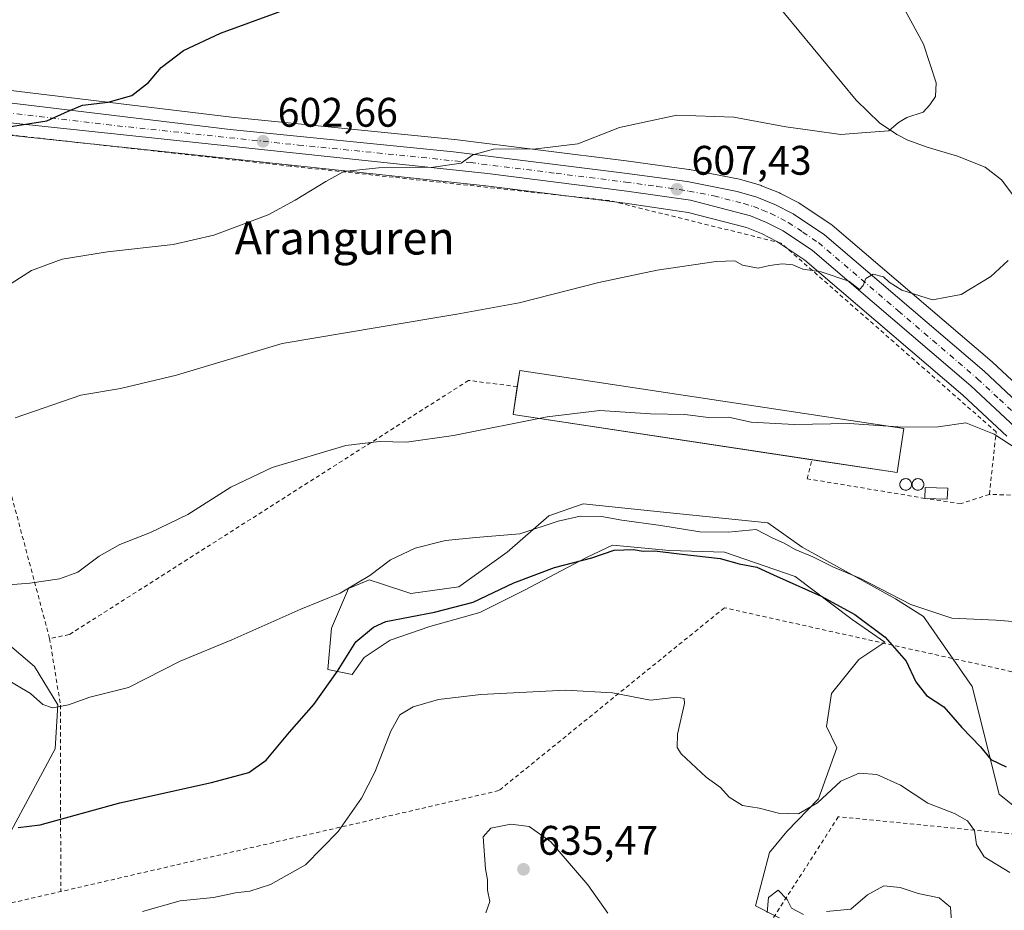
# Model space of a CAD drawing. Units: metres. Extents: x 586982 to 590423, y 4728979 to 4731336.
# Drawn here: x 589547 to 589786, y 4730115 to 4730330 of the extents above; entities that cross this region are included whole.
import ezdxf
from ezdxf.enums import TextEntityAlignment as Align

# ---------------------------------------------------------------- set-up
doc = ezdxf.new("R2010")
doc.units = ezdxf.units.M
doc.header["$MEASUREMENT"] = 0
doc.linetypes.add('DGN Style 2', pattern=[1.6480167562047852, 0.988810053722871, -0.6592067024819142])
doc.linetypes.add('DGN Style 4', pattern=[2.6384748266838614, 1.318413404963828, -0.6592067024819142, 0.001648016756204785, -0.6592067024819142])
for name, color, linetype, lineweight in [('Alambrada', 7, 'DGN Style 2', 0), ('Carretera de calzada única Cxs', 7, 'Continuous', 13), ('Carretera de calzada única eje', 7, 'DGN Style 4', 0), ('Corriente natural lineal', 142, 'Continuous', 13), ('Cultivos herbáceos CxS', 92, 'Continuous', 0), ('Cultivos leñosos CxS', 92, 'Continuous', 0), ('Curva de nivel maestra', 30, 'Continuous', 30), ('Curva de nivel normal', 30, 'Continuous', 0), ('Depósito genérico', 203, 'Continuous', 0), ('Depósito genérico Cxs', 203, 'Continuous', 0), ('Edificación industrial', 135, 'Continuous', 13), ('Edificación industrial Cxs', 135, 'Continuous', 13), ('Edificación ligera', 1, 'Continuous', 0), ('Edificación ligera Cxs', 1, 'Continuous', 0), ('Matorral CxS', 135, 'Continuous', 0), ('Núcleo urbano CxS', 7, 'Continuous', 0), ('Punto de cota en terreno', 7, 'Continuous', 0), ('Rótulo de punto de cota en terreno', 7, 'Continuous', 0), ('Texto cartográfico', 7, 'Continuous', 0)]:
    doc.layers.add(name, color=color, linetype=linetype, lineweight=lineweight)
doc.styles.add('Style-Arial', font='txt')

# ---------------------------------------------------------------- blocks, each defined once
blk = doc.blocks.new('*U9')
at = {"layer": 'Cultivos herbáceos CxS', "color": 92, "linetype": 'Continuous', "lineweight": 0}
for points in [[(589793.8596999999, 4730237.6132, 612.3800999999949), (589783.3236999996, 4730247.4166, 611.3236000000034), (589783.2301000003, 4730247.4999, 611.3154000000068), (589744.4892999995, 4730280.6392, 607.9729999999981), (589744.2127, 4730280.847300001, 607.9370999999956), (589736.6426999997, 4730285.8873, 607.5687000000034), (589736.4801000003, 4730285.9882, 607.5534999999945), (589736.3576999997, 4730286.055299999, 607.5448000000034), (589731.9276999999, 4730288.345100001, 607.4217000000062), (589731.6732000001, 4730288.462200001, 607.4149999999936), (589727.3130999999, 4730290.222200001, 607.2688999999956), (589727.2160999998, 4730290.259099999, 607.261599999998), (589727.0333000004, 4730290.3191, 607.2502999999997), (589722.2533999998, 4730291.7191, 607.0782999999938), (589721.9853999997, 4730291.784499999, 607.0788999999932), (589709.8280999997, 4730294.159499999, 606.7731000000058), (589709.6879000004, 4730294.182399999, 606.7652999999991), (589694.5085000005, 4730296.264799999, 605.8842000000004), (589652.9491999998, 4730301.417400001, 603.6935999999987), (589652.8800999997, 4730301.425200001, 603.6897000000026), (589598.7686999999, 4730306.862400001, 601.7477000000072), (589544.5880000005, 4730313.3588, 598.1766999999963)], [(589797.9855000004, 4730132.1887, 627.1076999999932), (589784.9209000003, 4730142.640900001, 626.1279999999971), (589778.3887, 4730168.771700001, 621.9578000000038), (589766.6300999997, 4730185.7575, 620.1833000000044), (589759.7747, 4730190.057700001, 620.0066999999982), (589737.1857000003, 4730202.607899999, 618.7783999999956), (589728.8192999996, 4730208.464299999, 617.8729000000021), (589700.3734999998, 4730211.393100001, 617.9808000000048), (589684.0591000002, 4730213.0669, 617.3515000000043), (589675.6924999999, 4730210.138499999, 618.4380999999995), (589665.6524999999, 4730201.3541, 620.4183000000048), (589653.9392999997, 4730192.9879, 622.4087000000001), (589642.2267000005, 4730191.314300001, 622.0271999999968), (589635.1322999997, 4730193.679300001, 620.5050000000047), (589632.1869000001, 4730194.6613, 619.8760000000038), (589632.0185000002, 4730194.5911, 619.8687999999966), (589627.1667, 4730192.569499999, 619.652700000006), (589622.9836999997, 4730182.9483, 621.0519999999962), (589622.1473000003, 4730172.908700001, 623.4085999999952), (589628.0031000003, 4730171.6535, 626.113599999997), (589630.9319000002, 4730175.8369, 626.3292999999976), (589637.2065000003, 4730180.0197, 625.9388000000035), (589646.8280999997, 4730183.3663, 624.7675000000017), (589658.9594999999, 4730186.7125, 624.7390000000014), (589669.8356999997, 4730192.1505, 625.0124000000069), (589684.8954999996, 4730200.0987, 624.1649999999936), (589691.1705, 4730203.026699999, 623.1907000000066), (589693.8044999996, 4730202.7873, 623.4254999999976), (589704.9744999995, 4730201.7719, 622.843200000003), (589718.3608999997, 4730201.353700001, 622.0096000000049), (589735.5119000003, 4730195.496300001, 623.0647000000026), (589749.3164999997, 4730185.0385, 624.8090999999986), (589757.2533, 4730179.506100001, 624.747000000003), (589750.9523, 4730175.3051, 626.5385999999999), (589744.2965000002, 4730167.0503, 627.0745000000024), (589743.0411, 4730159.102499999, 627.9171999999963), (589745.5428999999, 4730153.889900001, 628.757500000007), (589741.1195, 4730141.5045, 629.8769999999931), (589733.4194999998, 4730133.585100001, 630.8362000000052), (589729.2361000003, 4730128.565500001, 631.3224000000046), (589725.8891000003, 4730115.5977, 633.9747999999963), (589748.8969000002, 4730103.8839, 637.383799999996)], [(589539.1747000003, 4730122.4417, 625.3225999999995), (589555.9565000003, 4730153.649700001, 621.5662000000011), (589556.6687000003, 4730164.333900001, 619.5715999999958), (589550.9707000004, 4730173.5931, 617.7796999999991), (589541.5355000002, 4730181.6657, 616.5090000000055)], [(589543.3221000005, 4730302.669399999, 599.8027000000002), (589660.4841, 4730290.199899999, 605.5815000000002), (589694.2172999998, 4730285.9571, 607.2100999999967), (589709.5273000002, 4730283.7347, 608.442200000005), (589723.6778999995, 4730280.075099999, 608.883600000001), (589727.2982999999, 4730278.610300001, 609.1154999999999), (589731.0482999999, 4730276.679300001, 609.1564999999973), (589737.8579000002, 4730272.1525, 609.5601000000024), (589776.1019000001, 4730239.431500001, 613.1140000000014), (589786.7858999996, 4730229.4846, 613.4649999999965)]]:
    blk.add_polyline3d(points, dxfattribs=at)
blk = doc.blocks.new('*U23')
at = {"layer": 'Núcleo urbano CxS', "color": 7, "linetype": 'Continuous', "lineweight": 0}
for points in [[(589786.7858999996, 4730229.4846, 613.4649999999965), (589776.1019000001, 4730239.431500001, 613.1140000000014), (589737.8579000002, 4730272.1525, 609.5601000000024), (589731.0482999999, 4730276.679300001, 609.1564999999973), (589727.2982999999, 4730278.610300001, 609.1154999999999), (589723.6778999995, 4730280.075099999, 608.883600000001), (589709.5273000002, 4730283.7347, 608.442200000005), (589694.2172999998, 4730285.9571, 607.2100999999967), (589660.4841, 4730290.199899999, 605.5815000000002), (589543.3221000005, 4730302.669399999, 599.8027000000002)], [(589544.5880000005, 4730313.3588, 598.1766999999963), (589598.7686999999, 4730306.862400001, 601.7477000000072), (589652.8800999997, 4730301.425200001, 603.6897000000026), (589652.9491999998, 4730301.417400001, 603.6935999999987), (589694.5085000005, 4730296.264799999, 605.8842000000004), (589709.6879000004, 4730294.182399999, 606.7652999999991), (589709.8280999997, 4730294.159499999, 606.7731000000058), (589721.9853999997, 4730291.784499999, 607.0788999999932), (589722.2533999998, 4730291.7191, 607.0782999999938), (589727.0333000004, 4730290.3191, 607.2502999999997), (589727.2160999998, 4730290.259099999, 607.261599999998), (589727.3130999999, 4730290.222200001, 607.2688999999956), (589731.6732000001, 4730288.462200001, 607.4149999999936), (589731.9276999999, 4730288.345100001, 607.4217000000062), (589736.3576999997, 4730286.055299999, 607.5448000000034), (589736.4801000003, 4730285.9882, 607.5534999999945), (589736.6426999997, 4730285.8873, 607.5687000000034), (589744.2127, 4730280.847300001, 607.9370999999956), (589744.4892999995, 4730280.6392, 607.9729999999981), (589783.2301000003, 4730247.4999, 611.3154000000068), (589783.3236999996, 4730247.4166, 611.3236000000034), (589793.8596999999, 4730237.6132, 612.3800999999949)]]:
    blk.add_polyline3d(points, dxfattribs=at)
blk = doc.blocks.new('5PATER')
at = {"layer": 'Cultivos leñosos CxS', "linetype": 'Continuous', "lineweight": 0}
h = blk.add_hatch(color=51, dxfattribs=at)
edge = h.paths.add_edge_path()
edge.add_ellipse((0, 0), major_axis=(-0.1095731443231308, -0.1110710700762829), ratio=0.9994222409660322, start_angle=0, end_angle=360)

msp = doc.modelspace()

# ---------------------------------------------------------------- linework, layer by layer
at = {"layer": 'Alambrada', "color": 7, "linetype": 'DGN Style 2', "lineweight": 0}
for points in [[(589782.5767000001, 4730215.3814, 615.6891999999935), (589784.2325999998, 4730230.5167, 613.8755999999995), (589732.0565999999, 4730276.316199999, 609.4640000000073), (589690.3847000003, 4730286.635, 607.3169000000053), (589612.9939000001, 4730294.9694, 604.107799999998), (589513.3781000003, 4730306.081900001, 598.193299999999), (589536.1322999997, 4730249.857799999, 606.3261999999959), (589554.6531999996, 4730180.4045, 617.1358999999939), (589557.2989999996, 4730164.264900001, 619.837400000004), (589557.3406999996, 4730119.059400001, 627.6769000000058)], [(589668.0685000002, 4730241.506899999, 617.999299999996), (589656.2533999998, 4730243.000700001, 614.3214000000007), (589559.4156999998, 4730181.352600001, 617.2082999999984), (589554.6531999996, 4730180.4045, 617.1358999999939)], [(589812.1848999998, 4730167.018400001, 621.9091000000044), (589822.9258000003, 4730199.638699999, 618.5660999999964), (589814.0621999997, 4730214.323100001, 616.6800999999978), (589782.5767000001, 4730215.3814, 615.6891999999935), (589775.6975999996, 4730213.1325, 615.6230000000069), (589766.9452999998, 4730214.412599999, 616.0690000000031), (589738.4133000001, 4730219.146199999, 616.0470999999961), (589739.5544999996, 4730223.755000001, 618.045100000003)], [(589802.0247999998, 4730131.67, 627.6478000000062), (589812.1848999998, 4730167.018400001, 621.9091000000044), (589718.3104999998, 4730187.8676, 625.9459000000061), (589663.5946000004, 4730143.5233, 634.1358999999939), (589540.4042999997, 4730115.1599, 627.1778999999951), (589546.0135000005, 4730083.727399999, 631.4397999999928), (589563.1584999999, 4730059.597300001, 636.7345000000059), (589594.3794, 4730027.5297, 645.4349999999977), (589616.3927999996, 4730028.1647, 650.7633999999962), (589653.0111999996, 4730019.698100001, 650.9487999999983), (589652.6936999997, 4730008.5855, 646.690300000002), (589689.7355000004, 4729998.4255, 648.4011000000028), (589715.2412999999, 4729988.371300001, 649.7482000000019), (589725.2955, 4729985.725500001, 650.8102999999974), (589734.8327000003, 4729992.241000001, 652.4388999999937), (589741.6723999997, 4729985.374500001, 652.4269999999962)], [(589783.4237000003, 4729980.850099999, 655.6034000000072), (589856.4232999999, 4729952.070400001, 660.5190000000002), (589866.2658000002, 4729949.636299999, 660.8515000000043), (589872.8274999997, 4729948.3663, 661.2508999999991), (589884.2575000003, 4729947.837099999, 663.1159000000043), (589904.2600999996, 4730016.205600001, 648.5458999999975), (589867.2182999998, 4730058.6448, 642.659599999999), (589839.0665999996, 4730063.9365, 639.9875999999931), (589802.0247999998, 4730131.67, 627.6478000000062), (589745.9331, 4730137.1733, 632.4704999999958), (589710.4787999997, 4730082.034, 639.6500999999989), (589700.4329000004, 4730025.478599999, 649.3377000000038)]]:
    msp.add_polyline3d(points, dxfattribs=at)
at = {"layer": 'Carretera de calzada única Cxs', "color": 7, "linetype": 'Continuous', "lineweight": 13}
for points in [[(589828.3300999999, 4730230.890100001, 625.3665000000037), (589826.3901000004, 4730228.9001, 626.0047999999952), (589823.5500999996, 4730226.590100001, 622.1000000000058), (589818.1201, 4730223.7401, 615.1068999999989), (589812.3901000004, 4730222.5101, 614.4581000000035), (589805.9401000004, 4730222.2501, 614.4664000000049), (589802.4801000003, 4730222.9301, 614.296100000007), (589796.8901000004, 4730225.5101, 613.8197999999975), (589788.8300999999, 4730231.6801, 613.189400000003), (589778.1001000004, 4730241.670100001, 612.5078000000067), (589739.6700999998, 4730274.550100001, 609.5384999999952), (589732.5701000001, 4730279.270099999, 609.1659999999974), (589728.5500999996, 4730281.340100001, 608.922900000005), (589724.6201, 4730282.9301, 608.7739000000003), (589710.1201, 4730286.6801, 608.0880000000034), (589694.6201, 4730288.9301, 607.2468999999984), (589660.8300999999, 4730293.1801, 605.5301000000036), (589543.6601, 4730305.6501, 599.7381000000023), (589503.5100999996, 4730310.4801, 597.3972000000067), (589474.2100999998, 4730314.5801, 595.9180000000051), (589448.2301000003, 4730318.1501, 594.7305000000051), (589400.5500999996, 4730325.0101, 592.7697999999946), (589385.5701000001, 4730326.360099999, 592.0512000000017)], [(589544.2301000003, 4730310.380100001, 599.170100000003), (589598.4401000004, 4730303.880100001, 602.2140999999974), (589652.5800999999, 4730298.440099999, 604.7299999999959), (589694.1201, 4730293.290100001, 606.7543000000006), (589709.2801000001, 4730291.210100001, 607.5250999999989), (589721.4101, 4730288.840100001, 608.0129000000015), (589726.1901000004, 4730287.440099999, 608.337400000004), (589730.5500999996, 4730285.6801, 608.3733999999968), (589734.9801000003, 4730283.390100001, 608.6168999999937), (589742.5500999996, 4730278.350099999, 609.0984999999928), (589781.2801000001, 4730245.220100001, 611.8705999999949), (589791.9200999998, 4730235.3201, 612.8080000000045)], [(589544.2301000003, 4730310.380100001, 599.170100000003), (589598.4401000004, 4730303.880100001, 602.2140999999974), (589652.5800999999, 4730298.440099999, 604.7299999999959), (589694.1201, 4730293.290100001, 606.7543000000006), (589709.2801000001, 4730291.210100001, 607.5250999999989), (589721.4101, 4730288.840100001, 608.0129000000015), (589726.1901000004, 4730287.440099999, 608.337400000004), (589730.5500999996, 4730285.6801, 608.3733999999968), (589734.9801000003, 4730283.390100001, 608.6168999999937), (589742.5500999996, 4730278.350099999, 609.0984999999928), (589781.2801000001, 4730245.220100001, 611.8705999999949), (589791.9200999998, 4730235.3201, 612.8080000000045), (589799.3701, 4730229.600099999, 613.4502999999969), (589803.9600999998, 4730227.4901, 613.7837000000001), (589806.3000999996, 4730227.020099999, 613.9174999999959), (589811.7801000001, 4730227.2601, 614.0338999999949), (589816.4801000003, 4730228.2601, 614.1196999999956), (589820.9200999998, 4730230.590100001, 618.1604999999981), (589823.1700999998, 4730232.4301, 620.2364999999991), (589824.7801000001, 4730234.0801, 621.2571000000025)], [(589788.8300999999, 4730231.6801, 613.189400000003), (589778.1001000004, 4730241.670100001, 612.5078000000067), (589739.6700999998, 4730274.550100001, 609.5384999999952), (589732.5701000001, 4730279.270099999, 609.1659999999974), (589728.5500999996, 4730281.340100001, 608.922900000005), (589724.6201, 4730282.9301, 608.7739000000003), (589710.1201, 4730286.6801, 608.0880000000034), (589694.6201, 4730288.9301, 607.2468999999984), (589660.8300999999, 4730293.1801, 605.5301000000036), (589543.6601, 4730305.6501, 599.7381000000023)]]:
    msp.add_polyline3d(points, dxfattribs=at)
at = {"layer": 'Carretera de calzada única eje', "color": 7, "linetype": 'DGN Style 4', "lineweight": 0}
msp.add_polyline3d([(589543.9401000004, 4730308.0101, 599.4510000000009), (589571.0500999996, 4730304.7601, 600.9229999999952), (589614.9801000003, 4730300.090100001, 603.4565000000002), (589642.0701000001, 4730297.380100001, 604.6867000000057), (589656.7100999998, 4730295.8201, 605.1782999999997), (589677.4801000003, 4730293.2401, 606.0954999999958), (589694.3701, 4730291.100099999, 607.033500000005), (589701.9600999998, 4730290.0701, 607.4238000000041), (589709.7100999998, 4730288.9301, 607.757500000007), (589715.7600999996, 4730287.7601, 608.0255000000034), (589723.0100999996, 4730285.890100001, 608.4906999999948), (589725.4101, 4730285.1801, 608.5433000000048), (589727.5701000001, 4730284.3101, 608.5881999999983), (589729.5500999996, 4730283.5101, 608.6671999999963), (589733.7801000001, 4730281.3301, 608.953800000003), (589737.3201000001, 4730278.970100001, 609.1187999999966), (589741.1001000004, 4730276.440099999, 609.386599999998), (589760.4801000003, 4730259.880100001, 610.7010000000009), (589779.6901000004, 4730243.4301, 612.1410999999935), (589785.0100999996, 4730238.4901, 612.561799999996), (589790.3701, 4730233.5001, 612.9784999999974)], dxfattribs=at)
at = {"layer": 'Corriente natural lineal', "color": 142, "linetype": 'Continuous', "lineweight": 13}
msp.add_polyline3d([(589826.4252000004, 4730237.895099999, 612.8641000000061), (589815.8800999997, 4730248.600099999, 611.7256999999954), (589812.6201, 4730252.360099999, 611.2203000000009), (589809.3400999998, 4730256.9801, 610.8804999999993), (589803.2301000003, 4730268.200099999, 609.3527999999933), (589785.5100999996, 4730291.670100001, 607.6578000000009), (589781.5900999998, 4730294.7301, 607.4207000000024), (589774.8101000004, 4730297.360099999, 606.6925999999949), (589767.5201000003, 4730299.590100001, 605.8991999999998), (589762.8400999998, 4730301.300100001, 605.2142000000022), (589760.1001000004, 4730302.640100001, 604.9404999999971), (589755.8901000004, 4730305.440099999, 604.5264000000025), (589750.2701000003, 4730310.9801, 603.9339000000036), (589729.3901000004, 4730336.290100001, 602.2366000000038)], dxfattribs=at)
at = {"layer": 'Cultivos herbáceos CxS', "color": 92, "linetype": 'Continuous', "lineweight": 0}
for points in [[(589793.8596999999, 4730237.6132, 612.3800999999949), (589783.3236999996, 4730247.4166, 611.3236000000034), (589783.2301000003, 4730247.4999, 611.3154000000068), (589744.4892999995, 4730280.6392, 607.9729999999981), (589744.2127, 4730280.847300001, 607.9370999999956), (589736.6426999997, 4730285.8873, 607.5687000000034), (589736.4801000003, 4730285.9882, 607.5534999999945), (589736.3576999997, 4730286.055299999, 607.5448000000034), (589731.9276999999, 4730288.345100001, 607.4217000000062), (589731.6732000001, 4730288.462200001, 607.4149999999936), (589727.3130999999, 4730290.222200001, 607.2688999999956), (589727.2160999998, 4730290.259099999, 607.261599999998), (589727.0333000004, 4730290.3191, 607.2502999999997), (589722.2533999998, 4730291.7191, 607.0782999999938), (589721.9853999997, 4730291.784499999, 607.0788999999932), (589709.8280999997, 4730294.159499999, 606.7731000000058), (589709.6879000004, 4730294.182399999, 606.7652999999991), (589694.5085000005, 4730296.264799999, 605.8842000000004), (589652.9491999998, 4730301.417400001, 603.6935999999987), (589652.8800999997, 4730301.425200001, 603.6897000000026), (589598.7686999999, 4730306.862400001, 601.7477000000072), (589544.5880000005, 4730313.3588, 598.1766999999963)], [(589543.3221000005, 4730302.669399999, 599.8027000000002), (589660.4841, 4730290.199899999, 605.5815000000002), (589694.2172999998, 4730285.9571, 607.2100999999967), (589709.5273000002, 4730283.7347, 608.442200000005), (589723.6778999995, 4730280.075099999, 608.883600000001), (589727.2982999999, 4730278.610300001, 609.1154999999999), (589731.0482999999, 4730276.679300001, 609.1564999999973), (589737.8579000002, 4730272.1525, 609.5601000000024), (589776.1019000001, 4730239.431500001, 613.1140000000014), (589786.7858999996, 4730229.4846, 613.4649999999965)], [(589748.8969000002, 4730103.8839, 637.383799999996), (589725.8891000003, 4730115.5977, 633.9747999999963), (589729.2361000003, 4730128.565500001, 631.3224000000046), (589733.4194999998, 4730133.585100001, 630.8362000000052), (589741.1195, 4730141.5045, 629.8769999999931), (589745.5428999999, 4730153.889900001, 628.757500000007), (589743.0411, 4730159.102499999, 627.9171999999963), (589744.2965000002, 4730167.0503, 627.0745000000024), (589750.9523, 4730175.3051, 626.5385999999999), (589757.2533, 4730179.506100001, 624.747000000003), (589749.3164999997, 4730185.0385, 624.8090999999986), (589735.5119000003, 4730195.496300001, 623.0647000000026), (589718.3608999997, 4730201.353700001, 622.0096000000049), (589704.9744999995, 4730201.7719, 622.843200000003), (589693.8044999996, 4730202.7873, 623.4254999999976), (589691.1705, 4730203.026699999, 623.1907000000066), (589684.8954999996, 4730200.0987, 624.1649999999936), (589669.8356999997, 4730192.1505, 625.0124000000069), (589658.9594999999, 4730186.7125, 624.7390000000014), (589646.8280999997, 4730183.3663, 624.7675000000017), (589637.2065000003, 4730180.0197, 625.9388000000035), (589630.9319000002, 4730175.8369, 626.3292999999976), (589628.0031000003, 4730171.6535, 626.113599999997), (589622.1473000003, 4730172.908700001, 623.4085999999952), (589622.9836999997, 4730182.9483, 621.0519999999962), (589627.1667, 4730192.569499999, 619.652700000006), (589632.0185000002, 4730194.5911, 619.8687999999966), (589632.1869000001, 4730194.6613, 619.8760000000038), (589635.1322999997, 4730193.679300001, 620.5050000000047), (589642.2267000005, 4730191.314300001, 622.0271999999968), (589653.9392999997, 4730192.9879, 622.4087000000001), (589665.6524999999, 4730201.3541, 620.4183000000048), (589675.6924999999, 4730210.138499999, 618.4380999999995), (589684.0591000002, 4730213.0669, 617.3515000000043), (589700.3734999998, 4730211.393100001, 617.9808000000048), (589728.8192999996, 4730208.464299999, 617.8729000000021), (589737.1857000003, 4730202.607899999, 618.7783999999956), (589759.7747, 4730190.057700001, 620.0066999999982), (589766.6300999997, 4730185.7575, 620.1833000000044), (589778.3887, 4730168.771700001, 621.9578000000038), (589784.9209000003, 4730142.640900001, 626.1279999999971), (589797.9855000004, 4730132.1887, 627.1076999999932)], [(589541.5355000002, 4730181.6657, 616.5090000000055), (589550.9707000004, 4730173.5931, 617.7796999999991), (589556.6687000003, 4730164.333900001, 619.5715999999958), (589555.9565000003, 4730153.649700001, 621.5662000000011), (589539.1747000003, 4730122.4417, 625.3225999999995)]]:
    msp.add_polyline3d(points, dxfattribs=at)
at = {"layer": 'Curva de nivel maestra', "color": 30, "linetype": 'Continuous', "lineweight": 30, "flags": 128}
for points, elevation in [([(589540.0099999999, 4730303.790100001), (589554.0099999999, 4730305.9301), (589559.1699999999, 4730308.290100001), (589562.6600000003, 4730309.7301), (589568.8200000003, 4730310.5001), (589574.5800000001, 4730312.090100001), (589578.6500000004, 4730315.280099999), (589581.6799999997, 4730318.860099999), (589587.1100000005, 4730322.9901), (589596.1100000005, 4730327.190099999), (589624.4699999997, 4730337.670100001)], 600), ([(589547.0099999999, 4730134.5701), (589552.3399999999, 4730135.220100001), (589571.7100000001, 4730140.590100001), (589593.9000000004, 4730145.540100001), (589602.9900000002, 4730147.940099999), (589607.1500000004, 4730150.940099999), (589612.8700000001, 4730157.710100001), (589618.7699999996, 4730164.420100001), (589624.5099999999, 4730172.4801), (589628.9500000002, 4730179.5801), (589633.1900000004, 4730183.200099999), (589636.2300000004, 4730184.530099999), (589647.9900000002, 4730186.780099999), (589657.3799999999, 4730189.200099999), (589667.2300000004, 4730193.920100001), (589677.0700000003, 4730197.6501), (589686.1399999997, 4730199.970100001), (589691.6100000005, 4730201.870100001), (589696.2999999998, 4730202.030099999), (589698.6399999997, 4730201.600099999), (589701.4400000004, 4730201.690099999), (589707.3600000005, 4730200.9301), (589717.29, 4730199.860099999), (589721.9100000003, 4730198.4901), (589726.1399999997, 4730197.720100001), (589730.25, 4730195.8301), (589741.79, 4730190.710100001), (589749.9699999997, 4730186.220100001), (589757.3099999996, 4730180.710100001), (589762.3799999999, 4730174.890100001), (589764.7300000004, 4730169.880100001), (589767.3499999996, 4730166.5701), (589771.5300000003, 4730163.870100001), (589775.9100000003, 4730158.840100001), (589780.4400000004, 4730154.190099999), (589782.9699999997, 4730151.090100001), (589786.6399999997, 4730149.3301)], 625)]:
    msp.add_lwpolyline(points, dxfattribs=dict(at, elevation=elevation))
at = {"layer": 'Curva de nivel normal', "color": 30, "linetype": 'Continuous', "lineweight": 0, "flags": 128}
for points, elevation in [([(589759.9600000001, 4730336.860099999), (589766.5899999999, 4730324.540100001), (589769.6600000003, 4730315.200099999), (589769.5199999996, 4730311.870100001), (589768.1600000003, 4730309.870100001), (589766.5599999996, 4730308.020099999), (589762.5700000003, 4730306.800100001), (589760.5300000003, 4730305.530099999), (589758.1600000003, 4730303.520099999), (589752.6799999997, 4730303.120100001), (589746.5599999996, 4730302.610099999), (589739.6399999997, 4730303.620100001), (589733.2000000002, 4730304.5001), (589720.5800000001, 4730306.8201), (589706.7800000003, 4730307.340100001), (589692.8300000001, 4730304.350099999), (589682.7800000003, 4730300.360099999), (589672.6600000003, 4730299.1601), (589662.3200000003, 4730299.100099999), (589657.3200000003, 4730297.720100001), (589654.4400000004, 4730295.6601), (589647.7699999996, 4730294.720100001), (589634.4400000004, 4730294.590100001), (589626, 4730293.710100001), (589621.6699999999, 4730291.2501), (589614.1900000004, 4730286.710100001), (589607.6799999997, 4730283.1601), (589594.5099999999, 4730278.2401), (589584.5800000001, 4730276.0001), (589568.6799999997, 4730274.170100001), (589557.6799999997, 4730272.4101), (589550.25, 4730269.690099999), (589540.2999999998, 4730263.390100001)], 605), ([(589546.3300000001, 4730233.9301), (589562.1799999997, 4730239.470100001), (589571.8799999999, 4730241.040100001), (589585.4400000004, 4730244.3201), (589611.0899999999, 4730251.940099999), (589634.5499999998, 4730255.960100001), (589653.3899999997, 4730259.090100001), (589668.5199999996, 4730261.860099999), (589687.8300000001, 4730266.720100001), (589701.9800000004, 4730269.7601), (589716.3099999996, 4730271.850099999), (589720.8200000003, 4730271.970100001), (589722.6699999999, 4730270.950099999), (589726.4800000004, 4730270.2401), (589729.2300000004, 4730270.870100001), (589732.2999999998, 4730271.280099999), (589734.8899999997, 4730271.0001), (589737.3099999996, 4730269.9801), (589741.7999999998, 4730269.350099999), (589748.5099999999, 4730267.090100001), (589751.0499999998, 4730265.020099999), (589752, 4730266.030099999), (589752.5999999996, 4730267.7601), (589754.4199999999, 4730268.770099999), (589756.8600000005, 4730268.100099999), (589758.2400000002, 4730266.8101), (589761.3799999999, 4730264.9001), (589768.8099999996, 4730262.5601), (589775.75, 4730263.840100001), (589782.9699999997, 4730268.1801), (589787.1699999999, 4730272.110099999)], 610), ([(589542.6900000004, 4730193.2401), (589549.8899999997, 4730193.860099999), (589557.0099999999, 4730194.880100001), (589561.5099999999, 4730196.5101), (589566.6799999997, 4730200.380100001), (589571.6799999997, 4730203.190099999), (589579.1399999997, 4730206.090100001), (589588.1600000003, 4730210.5101), (589598.6299999999, 4730217.140100001), (589608.6200000001, 4730221.9301), (589626.4900000002, 4730227.210100001), (589634.5899999999, 4730228.220100001), (589641.2199999997, 4730228.040100001), (589652.6299999999, 4730229.6801), (589675.3200000003, 4730234.200099999), (589688.0999999996, 4730235.700099999), (589700.4199999999, 4730234.9001), (589708.7100000001, 4730234.7401), (589714.4699999997, 4730234.030099999), (589719.2699999996, 4730234.120100001), (589724.79, 4730232.920100001), (589735.2000000002, 4730232.280099999), (589748.5800000001, 4730232.530099999), (589761.5800000001, 4730231.6601), (589770.1399999997, 4730231.720100001), (589776.8499999996, 4730232.7601), (589783.7199999997, 4730229.960100001), (589791.1900000004, 4730225.100099999)], 615), ([(589543.2199999997, 4730171.090100001), (589550.0099999999, 4730167.110099999), (589553.0099999999, 4730164.4301), (589555.3700000001, 4730163.610099999), (589559.1900000004, 4730164.3201), (589564.3700000001, 4730166.1601), (589573.7599999999, 4730168.5701), (589586.3399999999, 4730174.9001), (589598.8200000003, 4730180.0801), (589615.6100000005, 4730187.530099999), (589625.1500000004, 4730191.420100001), (589632.3300000001, 4730195.700099999), (589637.3200000003, 4730199.520099999), (589643.3200000003, 4730202.3201), (589650.6600000003, 4730204.1801), (589657.9900000002, 4730204.940099999), (589668.6600000003, 4730205.8101), (589677.9900000002, 4730208.9001), (589683.3200000003, 4730210.090100001), (589688.5099999999, 4730210.0001), (589693.4500000002, 4730209.0801), (589702.9199999999, 4730207.8301), (589712.3899999997, 4730206.300100001), (589719.2599999999, 4730206.170100001), (589725.9800000004, 4730206.890100001), (589730.0700000003, 4730204.790100001), (589732.79, 4730203.550100001), (589735.4900000002, 4730202.020099999), (589739.7300000004, 4730200.220100001), (589744.8099999996, 4730197.720100001), (589751.2000000002, 4730195.040100001), (589763.5499999998, 4730188.640100001), (589773.4699999997, 4730185.380100001), (589784.1200000001, 4730184.880100001), (589794.4600000001, 4730184.0801)], 620), ([(589787.5800000001, 4730123.640100001), (589781.3399999999, 4730127.460100001), (589779.4199999999, 4730130.4801), (589778.9699999997, 4730133.9001), (589777.2800000003, 4730136.210100001), (589774.1500000004, 4730138.0001), (589767.6299999999, 4730140.4901), (589761.0499999998, 4730144.890100001), (589755.2999999998, 4730147.460100001), (589750.9699999997, 4730147.770099999), (589746.5499999998, 4730145.790100001), (589740.8600000005, 4730140.610099999), (589736.2599999999, 4730137.880100001), (589731.4100000003, 4730138.0801), (589726.7199999997, 4730139.2401), (589722.6900000004, 4730139.920100001), (589719.4299999997, 4730141.940099999), (589717.3799999999, 4730144.280099999), (589713.8700000001, 4730146.790100001), (589707.79, 4730152.450099999), (589706.8399999999, 4730153.950099999), (589706.9600000001, 4730157.200099999), (589708.6299999999, 4730164.630100001), (589708.5499999998, 4730165.880100001), (589706.7999999998, 4730166.1801), (589700.3799999999, 4730165.450099999), (589691.1699999999, 4730167.2601), (589679.7599999999, 4730167.880100001), (589659.2199999997, 4730166.8301), (589649, 4730165.610099999), (589642.8399999999, 4730163.880100001), (589639.5999999996, 4730161.9001), (589637.4100000003, 4730157.9801), (589633.5, 4730148.0101), (589630.3300000001, 4730141.690099999), (589624.6699999999, 4730133.620100001), (589616.7199999997, 4730125.5601), (589608.2100000001, 4730120.780099999), (589603.2400000002, 4730119.130100001), (589599.7400000002, 4730118.720100001), (589594.3700000001, 4730117.610099999), (589586.3399999999, 4730116.8201), (589577.1799999997, 4730114.200099999)], 630), ([(589660.4600000001, 4730113.9001), (589661.4400000004, 4730116.6601), (589660.8200000003, 4730119.390100001), (589660.8799999999, 4730121.920100001), (589660.3499999996, 4730124.590100001), (589659.8200000003, 4730132.3201), (589661.7000000002, 4730134.440099999), (589666.5300000003, 4730135.4301), (589670.9600000001, 4730134.840100001), (589676.25, 4730131.110099999), (589685.2199999997, 4730120.6501), (589690.04, 4730113.840100001)], 635), ([(589743.0599999996, 4730114.1801), (589749, 4730114.8201), (589753.0599999996, 4730118.270099999), (589756.9699999997, 4730120.420100001), (589760.9699999997, 4730120.020099999), (589765.2999999998, 4730118.550100001), (589770.4199999999, 4730117.550100001), (589773.1500000004, 4730115.2501), (589773.4800000004, 4730110.700099999)], 635), ([(589728.7100000001, 4730114.0001), (589728.9800000004, 4730117.5801), (589731.3499999996, 4730119.360099999), (589733.5099999999, 4730117.110099999), (589734.5899999999, 4730115.0001), (589737.5099999999, 4730113.4801)], 635)]:
    msp.add_lwpolyline(points, dxfattribs=dict(at, elevation=elevation))
at = {"layer": 'Depósito genérico', "color": 203, "linetype": 'Continuous', "lineweight": 0}
for points in [[(589762.2920000004, 4730219.193, 618.1177000000025), (589762.5372000001, 4730219.171399999, 618.1371999999974), (589762.7748999996, 4730219.107799999, 618.0495999999986), (589762.9979999998, 4730219.003699999, 617.9833999999975), (589763.1995999999, 4730218.862500001, 617.9397000000026), (589763.3735999997, 4730218.6884, 617.9196999999986), (589763.5148, 4730218.4868, 617.9238999999943), (589763.6188000003, 4730218.263699999, 617.9524999999994), (589763.6825000001, 4730218.026000001, 618.0053000000044), (589763.7039999999, 4730217.7808, 618.0817999999999), (589763.6825000001, 4730217.535599999, 618.180600000007), (589763.6188000003, 4730217.297900001, 618.1431000000011), (589763.5148, 4730217.0748, 618.1016999999993), (589763.3735999997, 4730216.873199999, 618.0834000000032), (589763.1995999999, 4730216.699100001, 618.0875999999989), (589762.9978999998, 4730216.5581, 618.1144000000058), (589762.7748999996, 4730216.454, 618.1635999999999), (589762.5371000003, 4730216.3902, 618.2357000000047), (589762.2918999996, 4730216.368799999, 618.1618000000017), (589762.0466999998, 4730216.3902, 618.078800000003), (589761.8090000004, 4730216.454, 618.017200000002), (589761.5859000003, 4730216.5581, 617.9766999999993), (589761.3843, 4730216.699200001, 617.9566999999952), (589761.2103000004, 4730216.873199999, 617.9572999999946), (589761.0691000001, 4730217.0748, 617.9781999999977), (589760.9650999998, 4730217.297900001, 618.0197999999946), (589760.9013999999, 4730217.535599999, 618.0657000000066), (589760.8799000002, 4730217.7808, 618.0363000000071), (589760.9013999999, 4730218.026000001, 618.0247999999992), (589760.9650999998, 4730218.263800001, 618.0252999999939), (589761.0691000001, 4730218.487000001, 618.032600000006), (589761.2103000004, 4730218.6886, 618.0424999999959), (589761.3843, 4730218.862500001, 618.0525000000052), (589761.5859000003, 4730219.003699999, 618.0623999999953), (589761.8090000004, 4730219.107799999, 618.0739999999934), (589762.0467999997, 4730219.171399999, 618.0908999999956), (589762.2920000004, 4730219.193, 618.1177000000025)], [(589765.2553000003, 4730219.193, 616.8463000000047), (589765.5005000001, 4730219.171399999, 616.7369999999937), (589765.7381999996, 4730219.107799999, 616.6429000000062), (589765.9612999996, 4730219.003699999, 616.5660999999964), (589766.1628999999, 4730218.862500001, 616.5081000000064), (589766.3369000005, 4730218.6886, 616.4703000000009), (589766.4781, 4730218.4868, 616.4538999999932), (589766.5821000002, 4730218.263800001, 616.4597000000067), (589766.6458000002, 4730218.026000001, 616.4884000000021), (589766.6672999999, 4730217.7808, 616.5397999999988), (589766.6458000002, 4730217.535599999, 616.613599999997), (589766.5821000002, 4730217.297900001, 616.624299999996), (589766.4781, 4730217.0748, 616.6399999999994), (589766.3369000005, 4730216.873199999, 616.673299999995), (589766.1628999999, 4730216.699100001, 616.722099999999), (589765.9612999996, 4730216.5581, 616.7848999999987), (589765.7381999996, 4730216.454, 616.860799999995), (589765.5005000001, 4730216.3902, 616.9492000000029), (589765.2553000003, 4730216.368799999, 617.0497999999934), (589765.0100999996, 4730216.3902, 617.1621000000014), (589764.7723000003, 4730216.454, 617.2854999999981), (589764.5492000004, 4730216.5581, 617.418399999995), (589764.3476, 4730216.699100001, 617.5586000000039), (589764.1736000003, 4730216.873199999, 617.7026999999945), (589764.0323999999, 4730217.0748, 617.8463999999949), (589763.9283999996, 4730217.297900001, 617.9844000000012), (589763.8646999998, 4730217.535599999, 618.0841999999975), (589763.8432, 4730217.7808, 618.0093000000053), (589763.8646999998, 4730218.026000001, 617.9121000000014), (589763.9283999996, 4730218.263800001, 617.7964999999967), (589764.0323999999, 4730218.4868, 617.667100000006), (589764.1736000003, 4730218.6886, 617.5283999999956), (589764.3476, 4730218.862500001, 617.3850999999995), (589764.5492000004, 4730219.003699999, 617.241399999999), (589764.7723000003, 4730219.107799999, 617.1015000000043), (589765.0100999996, 4730219.171399999, 616.9686999999976), (589765.2553000003, 4730219.193, 616.8463000000047)]]:
    msp.add_polyline3d(points, dxfattribs=at)
at = {"layer": 'Depósito genérico Cxs', "color": 203, "linetype": 'Continuous', "lineweight": 0, "flags": 128}
for points, elevation in [([(589762.2920000004, 4730219.1929), (589762.5372000001, 4730219.171399999), (589762.7748999996, 4730219.1077), (589762.9979999998, 4730219.003699999), (589763.1995999999, 4730218.862500001), (589763.3737000005, 4730218.6885), (589763.5148, 4730218.4869), (589763.6189000001, 4730218.263800001), (589763.6826, 4730218.026000001), (589763.7039999999, 4730217.7808), (589763.6826, 4730217.535700001), (589763.6189000001, 4730217.297900001), (589763.5148, 4730217.0748), (589763.3735999997, 4730216.873199999), (589763.1995999999, 4730216.699200001), (589762.9979999998, 4730216.558), (589762.7748999996, 4730216.454), (589762.5372000001, 4730216.3903), (589762.2920000004, 4730216.368799999), (589762.0467999997, 4730216.3903), (589761.8090000004, 4730216.454), (589761.5859000003, 4730216.558), (589761.3843, 4730216.699200001), (589761.2103000004, 4730216.873199999), (589761.0691000001, 4730217.074899999), (589760.9650999998, 4730217.297900001), (589760.9013999999, 4730217.535700001), (589760.8799000002, 4730217.780900001), (589760.9013999999, 4730218.0261), (589760.9650999998, 4730218.263800001), (589761.0691000001, 4730218.4869), (589761.2103000004, 4730218.6885), (589761.3844, 4730218.862600001), (589761.5860000001, 4730219.003699999), (589761.8091000002, 4730219.107799999), (589762.0467999997, 4730219.171499999)], 618.2357000000053), ([(589765.2553000003, 4730219.1929), (589765.5005000001, 4730219.171399999), (589765.7381999996, 4730219.1077), (589765.9612999996, 4730219.003699999), (589766.1628999999, 4730218.862500001), (589766.3370000003, 4730218.6885), (589766.4781999998, 4730218.4869), (589766.5822000002, 4730218.263800001), (589766.6458999999, 4730218.0261), (589766.6672999999, 4730217.780900001), (589766.6458999999, 4730217.535700001), (589766.5822000002, 4730217.297900001), (589766.4781999998, 4730217.074899999), (589766.3370000003, 4730216.873199999), (589766.1628999999, 4730216.699200001), (589765.9612999996, 4730216.558), (589765.7381999996, 4730216.454), (589765.5005000001, 4730216.3903), (589765.2553000003, 4730216.368799999), (589765.0100999996, 4730216.3903), (589764.7724000001, 4730216.454), (589764.5493000001, 4730216.558), (589764.3476999998, 4730216.699200001), (589764.1736000003, 4730216.873199999), (589764.0323999999, 4730217.074899999), (589763.9283999996, 4730217.297900001), (589763.8646999998, 4730217.535700001), (589763.8432999998, 4730217.780900001), (589763.8646999998, 4730218.0261), (589763.9283999996, 4730218.263800001), (589764.0323999999, 4730218.4869), (589764.1736000003, 4730218.6885), (589764.3476999998, 4730218.862500001), (589764.5493000001, 4730219.003699999), (589764.7724000001, 4730219.1077), (589765.0100999996, 4730219.171399999)], 618.0841999999973)]:
    msp.add_lwpolyline(points, close=True, dxfattribs=dict(at, elevation=elevation))
at = {"layer": 'Edificación industrial', "color": 135, "linetype": 'Continuous', "lineweight": 13, "extrusion": (0.06245101097656751, 0.3975971489228942, 0.9154323450678321), "elevation": 1918121.640427049, "flags": 128}
msp.add_lwpolyline([(151459.0784030495, -4361279.97801402), (151459.1015846185, -4361284.330119216), (151364.911964136, -4361284.926434155)], dxfattribs=at)
at = {"layer": 'Edificación industrial', "color": 135, "linetype": 'Continuous', "lineweight": 13, "extrusion": (-0.0300987365385946, -0.1186504029657121, 0.9924797972426717), "elevation": -578379.9729378654, "flags": 128}
msp.add_lwpolyline([(-591469.5118349122, 4694512.788247135), (-591542.4930316577, 4694505.526499233), (-591543.1680933407, 4694512.414907188)], dxfattribs=at)
at = {"layer": 'Edificación industrial', "color": 135, "linetype": 'Continuous', "lineweight": 13, "extrusion": (0.03196391734991946, 0.1701259881543321, 0.9849037801441113), "elevation": 824193.0917282728, "flags": 128}
msp.add_lwpolyline([(293830.8690726392, -4685859.295958174), (293830.4815037972, -4685848.282842675), (293851.3231751207, -4685847.526644176)], dxfattribs=at)
at = {"layer": 'Edificación industrial Cxs', "color": 135, "linetype": 'Continuous', "lineweight": 13}
msp.add_3dface([(589761.7972999997, 4730231.370300001, 617.9140999999945), (589760.1753000002, 4730220.6384, 617.9140999999945), (589667.0417999999, 4730234.714199999, 617.9140999999945), (589668.6638000002, 4730245.4462, 617.9140999999945)], dxfattribs=at)
at = {"layer": 'Edificación ligera', "color": 1, "linetype": 'Continuous', "lineweight": 0, "extrusion": (0.2084042440366665, -0.1144836620302149, 0.9713192895210395), "elevation": -418023.9340461134, "flags": 128}
msp.add_lwpolyline([(4429809.102139392, 1710204.995796076), (4429811.451128867, 1710206.21163111), (4429813.895140707, 1710201.206983272)], dxfattribs=at)
at = {"layer": 'Edificación ligera', "color": 1, "linetype": 'Continuous', "lineweight": 0, "extrusion": (0.1260459769782719, 0.07961881531874852, 0.9888241784740258), "elevation": 451561.0024675196, "flags": 128}
msp.add_lwpolyline([(3684225.71102336, -2990878.95018656), (3684223.540855754, -2990877.449043241), (3684226.612387822, -2990872.90738041)], dxfattribs=at)
at = {"layer": 'Edificación ligera Cxs', "color": 1, "linetype": 'Continuous', "lineweight": 0}
msp.add_3dface([(589772.4785000002, 4730216.841600001, 616.3580999999976), (589772.3825000003, 4730214.2141, 616.3580999999976), (589766.9452999998, 4730214.412599999, 616.3580999999976), (589767.0412, 4730217.039999999, 616.3580999999976)], dxfattribs=at)
at = {"layer": 'Matorral CxS', "color": 135, "linetype": 'Continuous', "lineweight": 0}
for points in [[(589748.8969000002, 4730103.8839, 637.383799999996), (589725.8891000003, 4730115.5977, 633.9747999999963), (589729.2361000003, 4730128.565500001, 631.3224000000046), (589733.4194999998, 4730133.585100001, 630.8362000000052), (589741.1195, 4730141.5045, 629.8769999999931), (589745.5428999999, 4730153.889900001, 628.757500000007), (589743.0411, 4730159.102499999, 627.9171999999963), (589744.2965000002, 4730167.0503, 627.0745000000024), (589750.9523, 4730175.3051, 626.5385999999999), (589757.2533, 4730179.506100001, 624.747000000003), (589749.3164999997, 4730185.0385, 624.8090999999986), (589735.5119000003, 4730195.496300001, 623.0647000000026), (589718.3608999997, 4730201.353700001, 622.0096000000049), (589704.9744999995, 4730201.7719, 622.843200000003), (589693.8044999996, 4730202.7873, 623.4254999999976), (589691.1705, 4730203.026699999, 623.1907000000066), (589684.8954999996, 4730200.0987, 624.1649999999936), (589669.8356999997, 4730192.1505, 625.0124000000069), (589658.9594999999, 4730186.7125, 624.7390000000014), (589646.8280999997, 4730183.3663, 624.7675000000017), (589637.2065000003, 4730180.0197, 625.9388000000035), (589630.9319000002, 4730175.8369, 626.3292999999976), (589628.0031000003, 4730171.6535, 626.113599999997), (589622.1473000003, 4730172.908700001, 623.4085999999952), (589622.9836999997, 4730182.9483, 621.0519999999962), (589627.1667, 4730192.569499999, 619.652700000006), (589632.0185000002, 4730194.5911, 619.8687999999966), (589632.1869000001, 4730194.6613, 619.8760000000038), (589635.1322999997, 4730193.679300001, 620.5050000000047), (589642.2267000005, 4730191.314300001, 622.0271999999968), (589653.9392999997, 4730192.9879, 622.4087000000001), (589665.6524999999, 4730201.3541, 620.4183000000048), (589675.6924999999, 4730210.138499999, 618.4380999999995), (589684.0591000002, 4730213.0669, 617.3515000000043), (589700.3734999998, 4730211.393100001, 617.9808000000048), (589728.8192999996, 4730208.464299999, 617.8729000000021), (589737.1857000003, 4730202.607899999, 618.7783999999956), (589759.7747, 4730190.057700001, 620.0066999999982), (589766.6300999997, 4730185.7575, 620.1833000000044), (589778.3887, 4730168.771700001, 621.9578000000038), (589784.9209000003, 4730142.640900001, 626.1279999999971), (589797.9855000004, 4730132.1887, 627.1076999999932)], [(589748.8969000002, 4730103.8839, 637.383799999996), (589725.8891000003, 4730115.5977, 633.9747999999963), (589729.2361000003, 4730128.565500001, 631.3224000000046), (589733.4194999998, 4730133.585100001, 630.8362000000052), (589741.1195, 4730141.5045, 629.8769999999931), (589745.5428999999, 4730153.889900001, 628.757500000007), (589743.0411, 4730159.102499999, 627.9171999999963), (589744.2965000002, 4730167.0503, 627.0745000000024), (589750.9523, 4730175.3051, 626.5385999999999), (589757.2533, 4730179.506100001, 624.747000000003), (589749.3164999997, 4730185.0385, 624.8090999999986), (589735.5119000003, 4730195.496300001, 623.0647000000026), (589718.3608999997, 4730201.353700001, 622.0096000000049), (589704.9744999995, 4730201.7719, 622.843200000003), (589693.8044999996, 4730202.7873, 623.4254999999976), (589691.1705, 4730203.026699999, 623.1907000000066), (589684.8954999996, 4730200.0987, 624.1649999999936), (589669.8356999997, 4730192.1505, 625.0124000000069), (589658.9594999999, 4730186.7125, 624.7390000000014), (589646.8280999997, 4730183.3663, 624.7675000000017), (589637.2065000003, 4730180.0197, 625.9388000000035), (589630.9319000002, 4730175.8369, 626.3292999999976), (589628.0031000003, 4730171.6535, 626.113599999997), (589622.1473000003, 4730172.908700001, 623.4085999999952), (589622.9836999997, 4730182.9483, 621.0519999999962), (589627.1667, 4730192.569499999, 619.652700000006), (589632.0185000002, 4730194.5911, 619.8687999999966), (589632.1869000001, 4730194.6613, 619.8760000000038), (589635.1322999997, 4730193.679300001, 620.5050000000047), (589642.2267000005, 4730191.314300001, 622.0271999999968), (589653.9392999997, 4730192.9879, 622.4087000000001), (589665.6524999999, 4730201.3541, 620.4183000000048), (589675.6924999999, 4730210.138499999, 618.4380999999995), (589684.0591000002, 4730213.0669, 617.3515000000043), (589700.3734999998, 4730211.393100001, 617.9808000000048), (589728.8192999996, 4730208.464299999, 617.8729000000021), (589737.1857000003, 4730202.607899999, 618.7783999999956), (589759.7747, 4730190.057700001, 620.0066999999982), (589766.6300999997, 4730185.7575, 620.1833000000044), (589778.3887, 4730168.771700001, 621.9578000000038), (589784.9209000003, 4730142.640900001, 626.1279999999971), (589797.9855000004, 4730132.1887, 627.1076999999932)], [(589541.5355000002, 4730181.6657, 616.5090000000055), (589550.9707000004, 4730173.5931, 617.7796999999991), (589556.6687000003, 4730164.333900001, 619.5715999999958), (589555.9565000003, 4730153.649700001, 621.5662000000011), (589539.1747000003, 4730122.4417, 625.3225999999995)], [(589541.5355000002, 4730181.6657, 616.5090000000055), (589550.9707000004, 4730173.5931, 617.7796999999991), (589556.6687000003, 4730164.333900001, 619.5715999999958), (589555.9565000003, 4730153.649700001, 621.5662000000011), (589539.1747000003, 4730122.4417, 625.3225999999995)]]:
    msp.add_polyline3d(points, dxfattribs=at)
at = {"layer": 'Núcleo urbano CxS', "color": 7, "linetype": 'Continuous', "lineweight": 0}
for points in [[(589793.8596999999, 4730237.6132, 612.3800999999949), (589783.3236999996, 4730247.4166, 611.3236000000034), (589783.2301000003, 4730247.4999, 611.3154000000068), (589744.4892999995, 4730280.6392, 607.9729999999981), (589744.2127, 4730280.847300001, 607.9370999999956), (589736.6426999997, 4730285.8873, 607.5687000000034), (589736.4801000003, 4730285.9882, 607.5534999999945), (589736.3576999997, 4730286.055299999, 607.5448000000034), (589731.9276999999, 4730288.345100001, 607.4217000000062), (589731.6732000001, 4730288.462200001, 607.4149999999936), (589727.3130999999, 4730290.222200001, 607.2688999999956), (589727.2160999998, 4730290.259099999, 607.261599999998), (589727.0333000004, 4730290.3191, 607.2502999999997), (589722.2533999998, 4730291.7191, 607.0782999999938), (589721.9853999997, 4730291.784499999, 607.0788999999932), (589709.8280999997, 4730294.159499999, 606.7731000000058), (589709.6879000004, 4730294.182399999, 606.7652999999991), (589694.5085000005, 4730296.264799999, 605.8842000000004), (589652.9491999998, 4730301.417400001, 603.6935999999987), (589652.8800999997, 4730301.425200001, 603.6897000000026), (589598.7686999999, 4730306.862400001, 601.7477000000072), (589544.5880000005, 4730313.3588, 598.1766999999963)], [(589543.3221000005, 4730302.669399999, 599.8027000000002), (589660.4841, 4730290.199899999, 605.5815000000002), (589694.2172999998, 4730285.9571, 607.2100999999967), (589709.5273000002, 4730283.7347, 608.442200000005), (589723.6778999995, 4730280.075099999, 608.883600000001), (589727.2982999999, 4730278.610300001, 609.1154999999999), (589731.0482999999, 4730276.679300001, 609.1564999999973), (589737.8579000002, 4730272.1525, 609.5601000000024), (589776.1019000001, 4730239.431500001, 613.1140000000014), (589786.7858999996, 4730229.4846, 613.4649999999965)]]:
    msp.add_polyline3d(points, dxfattribs=at)

# ---------------------------------------------------------------- block references
at = {"layer": 'Cultivos herbáceos CxS', "color": 92, "linetype": 'Continuous', "lineweight": 0}
msp.add_blockref('*U9', (0, 0), dxfattribs=at)
at = {"layer": 'Núcleo urbano CxS', "color": 7, "linetype": 'Continuous', "lineweight": 0}
msp.add_blockref('*U23', (0, 0), dxfattribs=at)
at = {"layer": 'Punto de cota en terreno', "color": 7, "linetype": 'Continuous', "lineweight": 0, "xscale": 10, "yscale": 10, "zscale": 10}
for p in [(589606.4299999997, 4730301, 602.6600000000036), (589706.7999999998, 4730289.359999999, 607.429999999993), (589669.5899999999, 4730124.449999999, 635.4700000000012)]:
    msp.add_blockref('5PATER', p, dxfattribs=at)

# ---------------------------------------------------------------- texts
at = {"layer": 'Rótulo de punto de cota en terreno', "color": 7, "linetype": 'Continuous', "lineweight": 0, "style": 'Style-Arial'}
for s, p in [('602,66', (589609.9578, 4730304.527799999)), ('607,43', (589710.3278000001, 4730292.887800001)), ('635,47', (589673.1178000001, 4730127.977800001))]:
    msp.add_text(s, height=7.000000000000002, dxfattribs=at).set_placement(p)
at = {"layer": 'Texto cartográfico', "color": 7, "linetype": 'Continuous', "lineweight": 0, "style": 'Style-Arial'}
msp.add_text('Aranguren', height=8, dxfattribs=at).set_placement((589626.2331646347, 4730277.550150001), align=Align.MIDDLE_CENTER)

doc.saveas('drawing.dxf')
